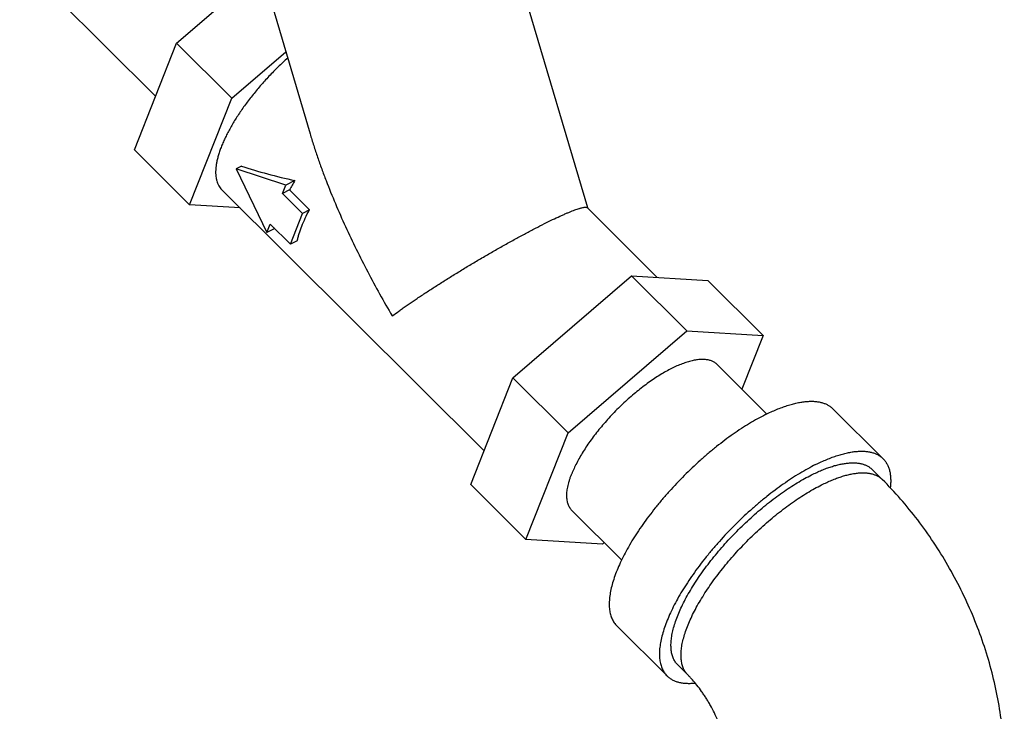
# Model space of a CAD drawing. Units: inches. Extents: x -48 to 54, y -38 to 57.
# Drawn here: x 45 to 49, y 50 to 53 of the extents above; entities that cross this region are included whole.
import ezdxf

# ---------------------------------------------------------------- set-up
doc = ezdxf.new("R2010")
doc.units = ezdxf.units.IN
doc.header["$LTSCALE"] = 1.21
doc.header["$MEASUREMENT"] = 0
doc.layers.get('0').update_dxf_attribs({"linetype": 'CONTINUOUS'})

msp = doc.modelspace()

# ---------------------------------------------------------------- linework, layer by layer
for p, q in [((46.48744, 53.24323), (46.84859, 52.0206)), ((44.53186, 53.02679), (45.08655, 52.47497)), ((45.17197, 52.6912), (45.4806, 52.95699)), ((45.52899, 52.95795), (45.71684, 52.32204)), ((44.99992, 52.25568), (45.17197, 52.6912)), ((45.39734, 52.46699), (45.17197, 52.6912)), ((45.39734, 52.46699), (45.61791, 52.65695)), ((45.22529, 52.03148), (45.39734, 52.46699)), ((45.22529, 52.03148), (44.99992, 52.25568)), ((45.43746, 52.1898), (45.41537, 52.17876)), ((45.41537, 52.17876), (45.54104, 51.91892)), ((45.6175, 52.11248), (45.41537, 52.17876)), ((45.65465, 52.13105), (45.6175, 52.11248)), ((46.42725, 51.02836), (45.35643, 52.09364)), ((45.6041, 52.07856), (45.6175, 52.11248)), ((45.63247, 52.09274), (45.6041, 52.07856)), ((45.68606, 51.99703), (45.6041, 52.07856)), ((45.71442, 52.01121), (45.63247, 52.09274)), ((45.43147, 52.01899), (45.22529, 52.03148)), ((45.63639, 51.87131), (45.68606, 51.99703)), ((45.71442, 52.01121), (45.68606, 51.99703)), ((47.13399, 51.73583), (46.84794, 52.02041)), ((45.54104, 51.91892), (45.55444, 51.95284)), ((45.57265, 51.93472), (45.54104, 51.91892)), ((45.55444, 51.95284), (45.63639, 51.87131)), ((45.66476, 51.88549), (45.63639, 51.87131)), ((46.54467, 51.32559), (47.02844, 51.74223)), ((47.02844, 51.74223), (47.34017, 51.72334)), ((47.25381, 51.51802), (47.02844, 51.74223)), ((47.56554, 51.49914), (47.34017, 51.72334)), ((46.77004, 51.10139), (47.25381, 51.51802)), ((47.25381, 51.51802), (47.56554, 51.49914)), ((47.56554, 51.49914), (47.47891, 51.27985)), ((47.37798, 51.38026), (47.58117, 51.17812)), ((46.37262, 50.89008), (46.54467, 51.32559)), ((46.77004, 51.10139), (46.54467, 51.32559)), ((47.85037, 51.19948), (48.05525, 50.99566)), ((46.59799, 50.66587), (46.77004, 51.10139)), ((48.05215, 50.91058), (48.01117, 50.95135)), ((46.59799, 50.66587), (46.37262, 50.89008)), ((46.78555, 50.78475), (46.98912, 50.58224)), ((46.90972, 50.64699), (46.59799, 50.66587)), ((46.91739, 50.6536), (46.90972, 50.64699)), ((46.96878, 50.31331), (47.17366, 50.10949)), ((47.25872, 50.11303), (47.21774, 50.15379))]:
    msp.add_line(p, q)
msp.add_arc((46.33077, 51.71401), 0.79439, 148.33312, 151.52643)
msp.add_ellipse((45.79102, 52.36658), major_axis=(0.78311, -0.14018), ratio=0.3238312, start_param=-1.9804661, end_param=-1.6876233)
for points, knots in [([(45.62545, 52.63108), (45.61224, 52.61918), (45.58628, 52.59478), (45.54894, 52.5567), (45.51341, 52.5174), (45.4801, 52.47732), (45.4494, 52.43691), (45.42164, 52.39664), (45.40093, 52.36311), (45.38615, 52.3367), (45.37614, 52.31749), (45.36708, 52.29867), (45.35901, 52.28026), (45.35193, 52.26234), (45.34587, 52.24495), (45.34084, 52.22814), (45.33687, 52.21195), (45.33396, 52.19644), (45.33212, 52.18164), (45.33136, 52.16759), (45.33168, 52.15434), (45.33287, 52.14384), (45.33438, 52.13591), (45.3362, 52.12848), (45.33914, 52.1197), (45.34379, 52.10998), (45.3495, 52.10122), (45.35403, 52.09603), (45.35644, 52.09363)], [0, 0, 0, 0, 0.0832786, 0.1667947, 0.2497583, 0.3313691, 0.4108332, 0.4874038, 0.5603868, 0.5953359, 0.6291604, 0.6617954, 0.6931824, 0.7232746, 0.7520319, 0.7794232, 0.8054339, 0.8300615, 0.8533182, 0.8752399, 0.8958846, 0.9153349, 0.9246508, 0.9337152, 0.9511642, 0.9678747, 0.9840699, 1, 1, 1, 1]), ([(45.71687, 52.32191), (45.72162, 52.30587), (45.7315, 52.27385), (45.74738, 52.22606), (45.76426, 52.17843), (45.78804, 52.11508), (45.8199, 52.03639), (45.86112, 51.94289), (45.9051, 51.85025), (45.95163, 51.75853), (46.00056, 51.66779), (46.03466, 51.60803), (46.05211, 51.57834)], [0, 0, 0, 0, 0.0613709, 0.1229787, 0.1847949, 0.2467952, 0.3712682, 0.4962751, 0.6217204, 0.7475289, 0.8736393, 1, 1, 1, 1]), ([(45.66476, 51.88549), (45.66578, 51.89026), (45.66813, 51.89996), (45.67393, 51.92002), (45.68328, 51.94617), (45.69739, 51.97847), (45.70843, 52.00016), (45.71442, 52.01121)], [0, 0, 0, 0, 0.1078583, 0.2208302, 0.461694, 0.7218473, 1, 1, 1, 1]), ([(46.67388, 51.9553), (46.68476, 51.96073), (46.70556, 51.97096), (46.73109, 51.98297), (46.75004, 51.99152), (46.76301, 51.99719), (46.77513, 52.00229), (46.78639, 52.00682), (46.79675, 52.01077), (46.80621, 52.01414), (46.81353, 52.01653), (46.81892, 52.01813), (46.82366, 52.01944), (46.82899, 52.02073), (46.83397, 52.02164), (46.83746, 52.02204), (46.83972, 52.02218), (46.84175, 52.02218), (46.84301, 52.02208), (46.8436, 52.02201)], [0, 0, 0, 0, 0.1988846, 0.3791841, 0.4617295, 0.5389758, 0.6107653, 0.6769739, 0.7375041, 0.7922655, 0.8412057, 0.8634925, 0.8843252, 0.9216405, 0.9532235, 0.9669162, 0.9792465, 0.9902553, 1, 1, 1, 1]), ([(46.8436, 52.02201), (46.8441, 52.02194), (46.84502, 52.02177), (46.84628, 52.02138), (46.84734, 52.02086), (46.84793, 52.02041), (46.84818, 52.02016)], [0, 0, 0, 0, 0.2963395, 0.5579334, 0.7900415, 1, 1, 1, 1]), ([(46.05211, 51.57834), (46.06104, 51.58493), (46.07481, 51.595), (46.09375, 51.60856), (46.10901, 51.61929), (46.12497, 51.63033), (46.14158, 51.64165), (46.15883, 51.65325), (46.18294, 51.66929), (46.2144, 51.68986), (46.25366, 51.71498), (46.29459, 51.74063), (46.33686, 51.76661), (46.38011, 51.79267), (46.42393, 51.81857), (46.4679, 51.84404), (46.51154, 51.86879), (46.55435, 51.89253), (46.59584, 51.91497), (46.63549, 51.93584), (46.66134, 51.94903), (46.67388, 51.9553)], [0, 0, 0, 0, 0.0457568, 0.070341, 0.0959915, 0.1226602, 0.1503026, 0.1788736, 0.2083261, 0.2696566, 0.3338434, 0.4003907, 0.4687614, 0.5383583, 0.6085336, 0.6785897, 0.7477775, 0.8153096, 0.8803807, 0.9422132, 1, 1, 1, 1]), ([(47.37797, 51.38026), (47.37655, 51.38168), (47.37353, 51.3844), (47.3686, 51.38802), (47.36326, 51.39121), (47.35752, 51.39395), (47.35139, 51.39624), (47.34487, 51.39808), (47.33798, 51.39947), (47.33073, 51.4004), (47.32313, 51.40088), (47.31518, 51.40091), (47.3069, 51.40048), (47.2983, 51.3996), (47.2894, 51.39826), (47.2802, 51.39648), (47.27072, 51.39425), (47.25748, 51.39061), (47.24032, 51.38493), (47.21917, 51.37652), (47.19725, 51.36644), (47.17467, 51.35474), (47.15156, 51.3415), (47.12806, 51.32679), (47.10429, 51.31069), (47.08038, 51.2933), (47.05649, 51.27471), (47.03273, 51.25502), (47.00926, 51.23436), (46.98619, 51.21283), (46.96367, 51.19056), (46.94181, 51.16768), (46.92076, 51.14432), (46.90061, 51.1206), (46.8815, 51.09667), (46.86353, 51.07266), (46.84679, 51.04871), (46.83139, 51.02495), (46.81741, 51.00153), (46.80494, 50.97856), (46.79403, 50.95618), (46.78767, 50.94132), (46.78478, 50.93401)], [0, 0, 0, 0, 0.0075551, 0.0151736, 0.0229167, 0.0308422, 0.0390027, 0.0474456, 0.0562123, 0.0653375, 0.0748499, 0.0847735, 0.0951275, 0.1059253, 0.1171766, 0.1288882, 0.1410639, 0.1537037, 0.1803598, 0.2088188, 0.2390059, 0.2708249, 0.3041567, 0.3388674, 0.3748072, 0.4118157, 0.4497219, 0.4883471, 0.5275067, 0.5670108, 0.6066678, 0.6462838, 0.6856659, 0.7246226, 0.7629664, 0.8005155, 0.8370937, 0.8725329, 0.9066763, 0.9393888, 0.970541, 1, 1, 1, 1]), ([(47.57513, 51.17547), (47.58278, 51.17929), (47.59792, 51.18657), (47.62053, 51.19648), (47.64255, 51.20517), (47.66393, 51.2126), (47.68459, 51.21876), (47.70448, 51.22362), (47.72356, 51.22718), (47.74176, 51.22943), (47.75904, 51.23035), (47.77536, 51.22995), (47.79066, 51.22821), (47.80492, 51.22515), (47.81807, 51.22076), (47.8301, 51.21504), (47.84094, 51.20801), (47.84738, 51.20245), (47.85036, 51.19948)], [0, 0, 0, 0, 0.0878124, 0.1723241, 0.2533627, 0.3307871, 0.4045335, 0.4745728, 0.5409076, 0.603585, 0.6626961, 0.7183926, 0.7709104, 0.820562, 0.8677507, 0.9129811, 0.9568432, 1, 1, 1, 1]), ([(47.57513, 51.17547), (47.56432, 51.17006), (47.54246, 51.15852), (47.50973, 51.13954), (47.47649, 51.11859), (47.4429, 51.0958), (47.40914, 51.07126), (47.37538, 51.04512), (47.34179, 51.01749), (47.2973, 50.97873), (47.24335, 50.92761), (47.19221, 50.87363), (47.15339, 50.82906), (47.12568, 50.79538), (47.09942, 50.76151), (47.07475, 50.7276), (47.0518, 50.69385), (47.03068, 50.66042), (47.01149, 50.62749), (46.99434, 50.59522), (46.97932, 50.56377), (46.9665, 50.53331), (46.95594, 50.50399), (46.9477, 50.47596), (46.9427, 50.45338), (46.93997, 50.4361), (46.93812, 50.42001), (46.9374, 50.40443), (46.93796, 50.38948), (46.93928, 50.37572), (46.94237, 50.35962), (46.94765, 50.34465), (46.95309, 50.33386), (46.95771, 50.32641), (46.96291, 50.31953), (46.96677, 50.31531), (46.96879, 50.3133)], [0, 0, 0, 0, 0.0320309, 0.0654962, 0.1002483, 0.1361488, 0.1730606, 0.2108322, 0.2493013, 0.2883019, 0.3672095, 0.446182, 0.485263, 0.523843, 0.5617565, 0.5988414, 0.6349436, 0.669916, 0.7036217, 0.7359358, 0.7667456, 0.7959567, 0.8234908, 0.8492963, 0.8733453, 0.8847153, 0.8956533, 0.9162593, 0.9259603, 0.9352818, 0.9528727, 0.9692863, 0.9771585, 0.984866, 0.9924614, 1, 1, 1, 1]), ([(47.78001, 50.97165), (47.78766, 50.97547), (47.8028, 50.98274), (47.82541, 50.99266), (47.84743, 51.00135), (47.86881, 51.00878), (47.88947, 51.01494), (47.90937, 51.0198), (47.92844, 51.02336), (47.94664, 51.02561), (47.96392, 51.02653), (47.98024, 51.02613), (47.99554, 51.02439), (48.0098, 51.02133), (48.02295, 51.01693), (48.03498, 51.01122), (48.04582, 51.00419), (48.05226, 50.99863), (48.05524, 50.99566)], [0, 0, 0, 0, 0.0878124, 0.1723241, 0.2533627, 0.3307871, 0.4045335, 0.4745728, 0.5409076, 0.603585, 0.6626961, 0.7183926, 0.7709104, 0.820562, 0.8677507, 0.9129811, 0.9568432, 1, 1, 1, 1]), ([(48.05524, 50.99566), (48.05844, 50.99248), (48.06443, 50.98556), (48.07188, 50.9738), (48.07783, 50.96069), (48.08225, 50.94628), (48.08515, 50.93061), (48.08652, 50.91375), (48.08637, 50.89573), (48.08528, 50.8834), (48.08451, 50.87706)], [0, 0, 0, 0, 0.107092, 0.2161901, 0.3291743, 0.4476828, 0.5730841, 0.7064485, 0.8485641, 1, 1, 1, 1]), ([(47.78001, 50.97165), (47.7692, 50.96624), (47.74734, 50.9547), (47.71461, 50.93572), (47.68137, 50.91477), (47.64778, 50.89198), (47.61402, 50.86744), (47.58026, 50.8413), (47.54667, 50.81367), (47.50218, 50.77491), (47.44823, 50.72379), (47.3971, 50.66981), (47.35827, 50.62524), (47.33056, 50.59156), (47.3043, 50.55769), (47.27963, 50.52378), (47.25668, 50.49003), (47.23556, 50.4566), (47.21637, 50.42367), (47.19923, 50.3914), (47.1842, 50.35995), (47.17138, 50.32949), (47.16082, 50.30017), (47.15258, 50.27214), (47.14759, 50.24956), (47.14485, 50.23228), (47.143, 50.21619), (47.14228, 50.20061), (47.14284, 50.18566), (47.14416, 50.1719), (47.14726, 50.1558), (47.15253, 50.14083), (47.15797, 50.13003), (47.16259, 50.12259), (47.16779, 50.11571), (47.17165, 50.11149), (47.17367, 50.10948)], [0, 0, 0, 0, 0.0320309, 0.0654962, 0.1002483, 0.1361488, 0.1730606, 0.2108322, 0.2493013, 0.2883019, 0.3672095, 0.446182, 0.485263, 0.523843, 0.5617565, 0.5988414, 0.6349436, 0.669916, 0.7036217, 0.7359358, 0.7667456, 0.7959567, 0.8234908, 0.8492963, 0.8733453, 0.8847153, 0.8956533, 0.9162593, 0.9259603, 0.9352818, 0.9528727, 0.9692863, 0.9771585, 0.984866, 0.9924614, 1, 1, 1, 1]), ([(47.76345, 50.92974), (47.77034, 50.93318), (47.78397, 50.93973), (47.80432, 50.94865), (47.82414, 50.95647), (47.84338, 50.96316), (47.86198, 50.9687), (47.87988, 50.97308), (47.89705, 50.97628), (47.91343, 50.97831), (47.92899, 50.97914), (47.94367, 50.97877), (47.95745, 50.97721), (47.97028, 50.97445), (47.98212, 50.97049), (47.99294, 50.96535), (48.0027, 50.95902), (48.00849, 50.95401), (48.01118, 50.95134)], [0, 0, 0, 0, 0.0878208, 0.1723354, 0.2533707, 0.3307921, 0.4045383, 0.4745783, 0.540915, 0.603593, 0.662701, 0.7183965, 0.7709136, 0.8205625, 0.867751, 0.9129811, 0.9568423, 1, 1, 1, 1]), ([(46.78555, 50.78475), (46.78384, 50.78645), (46.7806, 50.79008), (46.77638, 50.79612), (46.77279, 50.80275), (46.76984, 50.80994), (46.76754, 50.81769), (46.76588, 50.82598), (46.76488, 50.83479), (46.76452, 50.84409), (46.76481, 50.85388), (46.76575, 50.86413), (46.76733, 50.87483), (46.76956, 50.88595), (46.77242, 50.89748), (46.77592, 50.90938), (46.78004, 50.92163), (46.78313, 50.92985), (46.78478, 50.93401)], [0, 0, 0, 0, 0.0460335, 0.0926164, 0.1402774, 0.1894999, 0.2407103, 0.2942767, 0.350501, 0.4096174, 0.4718094, 0.5372161, 0.6059322, 0.6780179, 0.7535072, 0.8323825, 0.9145753, 1, 1, 1, 1]), ([(47.21773, 50.1538), (47.21592, 50.15561), (47.21244, 50.15941), (47.20776, 50.1656), (47.20361, 50.1723), (47.19999, 50.17949), (47.19691, 50.18715), (47.19436, 50.19528), (47.19236, 50.20387), (47.19038, 50.21615), (47.18958, 50.2291), (47.18981, 50.24255), (47.1908, 50.2571), (47.19347, 50.27625), (47.19877, 50.3002), (47.20619, 50.32543), (47.21569, 50.35182), (47.22724, 50.37923), (47.24076, 50.40753), (47.25619, 50.43658), (47.27346, 50.46622), (47.29247, 50.4963), (47.31313, 50.52668), (47.33533, 50.55719), (47.35896, 50.58768), (47.3839, 50.61799), (47.41002, 50.64796), (47.43718, 50.67745), (47.46525, 50.7063), (47.49409, 50.73437), (47.52354, 50.7615), (47.55346, 50.78757), (47.58369, 50.81243), (47.61407, 50.83596), (47.64445, 50.85804), (47.67468, 50.87855), (47.7046, 50.8974), (47.73405, 50.91448), (47.75372, 50.92488), (47.76345, 50.92974)], [0, 0, 0, 0, 0.0075383, 0.0151335, 0.0228411, 0.0307131, 0.038798, 0.0471396, 0.0557766, 0.0647417, 0.0837559, 0.093856, 0.1043695, 0.1266719, 0.150722, 0.1765267, 0.2040616, 0.2332716, 0.2640816, 0.2963946, 0.3300998, 0.3650711, 0.401172, 0.4382557, 0.4761675, 0.5147463, 0.5538253, 0.5932347, 0.6328016, 0.6723524, 0.7117129, 0.7507113, 0.7891784, 0.8269481, 0.8638588, 0.8997572, 0.9345059, 0.967969, 1, 1, 1, 1]), ([(47.80443, 50.88898), (47.81132, 50.89242), (47.82494, 50.89896), (47.84529, 50.90789), (47.86512, 50.91571), (47.88435, 50.92239), (47.90295, 50.92794), (47.92085, 50.93232), (47.93802, 50.93552), (47.9544, 50.93754), (47.96996, 50.93837), (47.98464, 50.93801), (47.99628, 50.93669), (48.00509, 50.93501), (48.01334, 50.93299), (48.02309, 50.92973), (48.03391, 50.92459), (48.04367, 50.91826), (48.04946, 50.91325), (48.05215, 50.91058)], [0, 0, 0, 0, 0.0878233, 0.172336, 0.2533647, 0.3307813, 0.4045256, 0.4745654, 0.5409031, 0.6035805, 0.6626864, 0.7183824, 0.7708988, 0.7960663, 0.8205644, 0.8677538, 0.9129827, 0.9568433, 1, 1, 1, 1]), ([(48.47164, 49.31307), (48.47795, 49.32906), (48.48979, 49.36138), (48.5103, 49.42723), (48.53011, 49.51166), (48.54481, 49.61528), (48.5508, 49.72073), (48.5484, 49.82743), (48.53791, 49.93483), (48.51962, 50.04238), (48.49379, 50.14949), (48.46072, 50.25554), (48.4207, 50.35985), (48.37404, 50.46175), (48.32108, 50.56053), (48.26218, 50.65552), (48.19769, 50.74606), (48.12796, 50.83148), (48.07794, 50.88493), (48.05215, 50.91058)], [0, 0, 0, 0, 0.0296389, 0.0593128, 0.1188935, 0.1789399, 0.239546, 0.3008112, 0.3627838, 0.4254578, 0.4887745, 0.5526244, 0.6168582, 0.6812955, 0.745743, 0.810003, 0.87389, 0.9372743, 1, 1, 1, 1]), ([(47.25872, 50.11303), (47.2569, 50.11484), (47.25343, 50.11864), (47.24875, 50.12483), (47.24459, 50.13153), (47.24097, 50.13871), (47.23789, 50.14638), (47.23443, 50.15741), (47.23154, 50.17246), (47.23033, 50.19189), (47.2313, 50.21293), (47.23445, 50.23548), (47.23974, 50.25942), (47.24716, 50.28465), (47.25667, 50.31104), (47.26821, 50.33846), (47.28173, 50.36676), (47.29716, 50.3958), (47.31443, 50.42544), (47.33344, 50.45553), (47.3541, 50.48591), (47.3763, 50.51642), (47.39993, 50.54691), (47.42487, 50.57722), (47.45099, 50.60719), (47.47815, 50.63668), (47.50622, 50.66554), (47.53506, 50.6936), (47.56451, 50.72074), (47.59443, 50.7468), (47.62466, 50.77166), (47.65504, 50.79519), (47.68542, 50.81727), (47.71565, 50.83779), (47.74557, 50.85664), (47.77503, 50.87372), (47.7947, 50.88411), (47.80443, 50.88898)], [0, 0, 0, 0, 0.0075385, 0.0151338, 0.0228413, 0.0307133, 0.0387984, 0.0471401, 0.0647309, 0.0837455, 0.1043517, 0.1266546, 0.1507039, 0.1765092, 0.2040435, 0.2332543, 0.2640639, 0.2963777, 0.330083, 0.3650552, 0.4011565, 0.4382411, 0.4761536, 0.5147332, 0.5538132, 0.5932236, 0.6327915, 0.6723433, 0.7117051, 0.7507044, 0.7891724, 0.8269432, 0.8638556, 0.899755, 0.9345034, 0.9679667, 1, 1, 1, 1]), ([(47.17367, 50.10948), (47.17674, 50.10643), (47.18339, 50.1007), (47.19463, 50.09352), (47.20711, 50.08773), (47.22079, 50.08335), (47.23563, 50.08039), (47.25158, 50.07883), (47.2686, 50.07868), (47.28025, 50.0795), (47.28623, 50.08012)], [0, 0, 0, 0, 0.1081286, 0.2181312, 0.3317636, 0.4505784, 0.5758901, 0.7087353, 0.8499108, 1, 1, 1, 1]), ([(47.42323, 49.72149), (47.42339, 49.72254), (47.42371, 49.72508), (47.42413, 49.72952), (47.42446, 49.73522), (47.42463, 49.74216), (47.42456, 49.7503), (47.42416, 49.75957), (47.42339, 49.7699), (47.42218, 49.78121), (47.4205, 49.79339), (47.4175, 49.81117), (47.41348, 49.82976), (47.40849, 49.84899), (47.40256, 49.86942), (47.39562, 49.89012), (47.3877, 49.91093), (47.379, 49.93209), (47.36698, 49.95831), (47.3536, 49.98389), (47.34214, 50.00382), (47.33328, 50.01834), (47.32417, 50.0324), (47.31194, 50.05022), (47.29649, 50.0709), (47.2805, 50.08997), (47.26791, 50.10369), (47.26175, 50.11001), (47.25872, 50.11303)], [0, 0, 0, 0, 0.0073578, 0.0175918, 0.0307065, 0.0466687, 0.0653738, 0.0867142, 0.1105422, 0.1366884, 0.1649802, 0.1952276, 0.2608236, 0.2958035, 0.3319891, 0.4072683, 0.4460258, 0.4853072, 0.5647906, 0.6444598, 0.6839743, 0.7230611, 0.7615594, 0.7993009, 0.8718202, 0.9392217, 0.9705421, 1, 1, 1, 1])]:
    msp.add_open_spline(points, degree=3, knots=knots)

doc.saveas('drawing.dxf')
